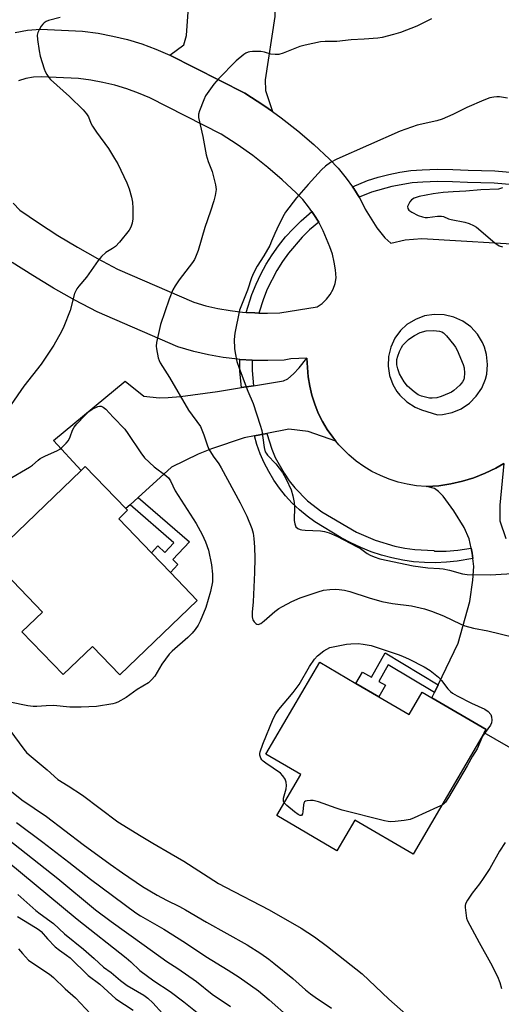
# Model space of a CAD drawing. Units: inches. Extents: x 1267766 to 1273766, y 541451 to 545452.
# Drawn here: x 1271065 to 1271221, y 544512 to 544830 of the extents above; entities that cross this region are included whole.
import ezdxf

# ---------------------------------------------------------------- set-up
doc = ezdxf.new("R2010")
doc.units = ezdxf.units.IN
doc.header["$MEASUREMENT"] = 0
for name, color, linetype in [('BLDG-Footprint', 5, 'Continuous'), ('TRANS-Driveway', 251, 'Continuous'), ('TRANS-Non Street Sidewalk', 7, 'Continuous'), ('TRANS-Road', 130, 'Continuous'), ('TRANS-Street Sidewalk', 7, 'Continuous'), ('Undefined', 1, 'Continuous')]:
    doc.layers.add(name, color=color, linetype=linetype)

msp = doc.modelspace()

# ---------------------------------------------------------------- linework, layer by layer
at = {"layer": 'BLDG-Footprint'}
for points, elevation in [([(1271122.42, 544642.03), (1271097.4, 544617.95), (1271088.5, 544627.19), (1271079.02, 544618.07), (1271065.73, 544631.87), (1271072.4, 544638.29), (1271055.52, 544655.82), (1271084.88, 544684.08), (1271086.21, 544685.36), (1271099.34, 544671.73), (1271099.87, 544671.17), (1271097.01, 544668.42), (1271107.57, 544657.45), (1271113.72, 544651.06)], 493.04), ([(1271181.11, 544610.88), (1271190.89, 544605.16), (1271195.14, 544612.43), (1271198.26, 544610.61), (1271215.81, 544600.34), (1271215.17, 544599.24), (1271192.23, 544560.01), (1271173.32, 544571.07), (1271167.53, 544561.16), (1271148.13, 544572.51), (1271155.88, 544585.76), (1271144.6, 544592.35), (1271161.97, 544622.07), (1271173.71, 544615.21)], 492.63)]:
    msp.add_lwpolyline(points, close=True, dxfattribs=dict(at, elevation=elevation))
at = {"layer": 'TRANS-Driveway'}
for points in [[(1271122.62, 544858.33), (1271129.16, 544857.95), (1271147.67, 544856.23), (1271147.58, 544844.89), (1271147.55, 544841.11), (1271147.46, 544830.77), (1271144.4, 544810.35), (1271144.45, 544806.87), (1271146.69, 544800.08), (1271143.9, 544802.06), (1271137.77, 544806.04), (1271113.54, 544818.34), (1271118.07, 544821.65), (1271118.88, 544824.68), (1271121.29, 544858.41)], [(1271167.15, 544693.57), (1271158.2, 544696.62), (1271151.99, 544697.36), (1271144.84, 544696.01), (1271140.92, 544695.27), (1271137.54, 544694.63), (1271127.05, 544691.07), (1271122.67, 544689.34), (1271114.04, 544685.07), (1271103.29, 544675.31), (1271100.72, 544672.98), (1271099.34, 544671.73), (1271086.21, 544685.36), (1271084.87, 544684.08), (1271075.92, 544693.72), (1271099.11, 544712.96), (1271105.09, 544708.06), (1271110.12, 544707.52), (1271112.97, 544707.59), (1271117.02, 544707.97), (1271129, 544709.62), (1271136.7, 544710.83), (1271140.62, 544711.45), (1271150.27, 544712.98), (1271151.73, 544713.72), (1271153.54, 544715.24), (1271155.37, 544717.27), (1271157.85, 544720.4), (1271158.3, 544714.34), (1271158.77, 544711.32), (1271159.47, 544708.35), (1271160.39, 544705.44), (1271161.53, 544702.61), (1271162.88, 544699.88), (1271164.44, 544697.25), (1271166.23, 544694.78)]]:
    msp.add_lwpolyline(points, close=True, dxfattribs=at)
msp.add_lwpolyline([(1271226.52, 544592.66), (1271215.17, 544599.24), (1271215.81, 544600.34), (1271198.26, 544610.61), (1271199.05, 544612.26), (1271200.28, 544614.8), (1271206.74, 544628.24), (1271210.47, 544641.73), (1271211.47, 544648.65), (1271211.76, 544653.04), (1271211.49, 544655.58), (1271211.25, 544657.33), (1271210.96, 544658.94), (1271210.3, 544661.95), (1271208.67, 544665.58), (1271205.38, 544671.05), (1271201.86, 544675.75), (1271200.35, 544677.31), (1271199.05, 544678.24), (1271196.63, 544678.84), (1271200.49, 544679.12), (1271204.33, 544679.7), (1271208.11, 544680.56), (1271211.81, 544681.71), (1271215.42, 544683.14), (1271218.91, 544684.83), (1271221.51, 544686.33), (1271220.15, 544672.87), (1271220.22, 544667.73), (1271222.09, 544662.04)], dxfattribs=at)
at = {"layer": 'TRANS-Non Street Sidewalk'}
for points in [[(1271100.72, 544672.98), (1271103.29, 544675.31), (1271119.86, 544660.96), (1271114.48, 544655.26), (1271116.17, 544653.66), (1271113.72, 544651.07), (1271107.57, 544657.45), (1271109.66, 544659.67), (1271111.91, 544657.55), (1271114.89, 544660.71)], [(1271200.28, 544614.8), (1271199.05, 544612.26), (1271184.14, 544621.21), (1271181.11, 544615.89), (1271183.26, 544614.66), (1271181.11, 544610.88), (1271173.71, 544615.21), (1271175.81, 544618.91), (1271178.67, 544617.28), (1271183.12, 544625.09)]]:
    msp.add_lwpolyline(points, close=True, dxfattribs=at)
at = {"layer": 'TRANS-Road'}
for points in [[(1271063.54, 544825.64, 0), (1271067.49, 544826.35, 0), (1271071.71, 544826.68, 0), (1271085.36, 544826, 0), (1271090.34, 544825.36, 0), (1271095.1, 544824.48, 0), (1271099.81, 544823.34, 0), (1271104.45, 544821.93, 0), (1271109.01, 544820.28, 0), (1271113.54, 544818.34, 0), (1271137.77, 544806.04, 0), (1271143.9, 544802.06, 0), (1271146.69, 544800.08, 0), (1271149.48, 544798.09, 0), (1271154.88, 544793.87, 0), (1271160.09, 544789.42, 0), (1271165.16, 544784.68, 0), (1271167.94, 544781.77, 0), (1271170.58, 544778.57, 0), (1271172.58, 544775.75, 0), (1271172.96, 544775.18, 0), (1271174.69, 544772.35, 0), (1271175.12, 544771.65, 0), (1271176.71, 544768.53, 0), (1271180.46, 544762.44, 0), (1271183, 544759.3, 0), (1271184.93, 544757.54, 0), (1271189.64, 544758.61, 0), (1271194.97, 544759.05, 0), (1271231.34, 544756.84, 0)], [(1271062.88, 544770.44, 0), (1271065.04, 544768.23, 0), (1271071.13, 544764.05, 0), (1271077.35, 544760.04, 0), (1271083.68, 544756.22, 0), (1271090.13, 544752.59, 0), (1271096.67, 544749.16, 0), (1271121.3, 544738.41, 0), (1271125.17, 544737.31, 0), (1271129.08, 544736.41, 0), (1271133.04, 544735.72, 0), (1271137.03, 544735.24, 0), (1271138.24, 544735.15, 0), (1271141.04, 544734.98, 0), (1271142.31, 544734.94, 0), (1271145.06, 544734.89, 0), (1271149.07, 544735.03, 0), (1271161.19, 544737, 0), (1271162.81, 544738.07, 0), (1271164.23, 544739.39, 0), (1271165.41, 544740.92, 0), (1271166.32, 544742.63, 0), (1271166.94, 544744.47, 0), (1271167.25, 544746.35, 0), (1271167.08, 544748.9, 0), (1271166.7, 544751.43, 0), (1271166.1, 544753.92, 0), (1271165.29, 544756.35, 0), (1271163.1, 544761.49, 0), (1271161.68, 544764.28, 0), (1271160.13, 544766.77, 0), (1271159.49, 544767.73, 0), (1271158.4, 544769.26, 0), (1271156.48, 544771.6, 0), (1271154.38, 544773.79, 0), (1271149.88, 544778, 0), (1271145.18, 544782.01, 0), (1271140.32, 544785.81, 0), (1271135.29, 544789.39, 0), (1271130.12, 544792.74, 0), (1271107.06, 544804.46, 0), (1271103.38, 544806.03, 0), (1271099.62, 544807.39, 0), (1271095.79, 544808.55, 0), (1271091.9, 544809.49, 0), (1271087.96, 544810.22, 0), (1271084, 544810.73, 0), (1271071.92, 544811.34, 0), (1271069.45, 544811.14, 0), (1271067.01, 544810.7, 0), (1271064.63, 544810.02, 0)], [(1271221.51, 544686.33, 0), (1271218.91, 544684.83, 0), (1271215.42, 544683.14, 0), (1271211.81, 544681.71, 0), (1271208.11, 544680.56, 0), (1271204.33, 544679.7, 0), (1271200.49, 544679.12, 0), (1271196.63, 544678.84, 0), (1271196.34, 544678.82, 0), (1271193.3, 544679.09, 0), (1271190.29, 544679.58, 0), (1271187.33, 544680.3, 0), (1271184.43, 544681.24, 0), (1271181.6, 544682.4, 0), (1271178.88, 544683.77, 0), (1271176.26, 544685.35, 0), (1271173.77, 544687.11, 0), (1271171.43, 544689.06, 0), (1271168.12, 544692.39, 0), (1271167.15, 544693.57, 0), (1271166.23, 544694.78, 0), (1271164.44, 544697.25, 0), (1271162.88, 544699.88, 0), (1271161.53, 544702.61, 0), (1271160.39, 544705.44, 0), (1271159.47, 544708.35, 0), (1271158.77, 544711.32, 0), (1271158.3, 544714.34, 0), (1271157.85, 544720.4, 0), (1271152.67, 544720.09, 0), (1271150.52, 544719.76, 0), (1271145.2, 544719.57, 0), (1271140.38, 544719.65, 0), (1271140.13, 544719.67, 0), (1271136.16, 544719.94, 0), (1271135.57, 544719.98, 0), (1271130.79, 544720.56, 0), (1271126.05, 544721.39, 0), (1271121.35, 544722.47, 0), (1271116.12, 544723.97, 0), (1271090.05, 544735.34, 0), (1271082.81, 544739.14, 0), (1271075.97, 544742.99, 0), (1271069.24, 544747.04, 0), (1271062.64, 544751.3, 0)]]:
    msp.add_polyline3d(points, dxfattribs=at)
msp.add_polyline3d([(1271184.21, 544720.91, 0), (1271184.08, 544717.8, 0), (1271184.57, 544714.72, 0), (1271185.65, 544711.8, 0), (1271186.94, 544709.6, 0), (1271187.9, 544708.36, 0), (1271190.15, 544706.21, 0), (1271192.78, 544704.54, 0), (1271194.83, 544703.68, 0), (1271200.05, 544702.04, 0), (1271201.65, 544702.12, 0), (1271204.77, 544702.75, 0), (1271207.71, 544703.98, 0), (1271210.35, 544705.76, 0), (1271212.6, 544708.02, 0), (1271214.36, 544710.67, 0), (1271215.57, 544713.62, 0), (1271215.96, 544715.17, 0), (1271216.26, 544718.34, 0), (1271215.94, 544721.51, 0), (1271215.25, 544723.94, 0), (1271214.62, 544725.41, 0), (1271212.95, 544728.12, 0), (1271210.78, 544730.46, 0), (1271208.2, 544732.33, 0), (1271205.31, 544733.65, 0), (1271202.21, 544734.39, 0), (1271199.02, 544734.51, 0), (1271195.88, 544734.01, 0), (1271192.89, 544732.9, 0), (1271190.18, 544731.23, 0), (1271188.08, 544729.29, 0), (1271186.24, 544726.77, 0), (1271184.94, 544723.94, 0)], close=True, dxfattribs=at)
at = {"layer": 'TRANS-Street Sidewalk'}
for points in [[(1271239.52, 544779.07), (1271239.39, 544775.09), (1271218.36, 544776.97), (1271209.79, 544777.09), (1271204.85, 544777.39), (1271200.08, 544777.44), (1271195.31, 544777.27), (1271191.91, 544777), (1271185.25, 544775.88), (1271178.77, 544773.99), (1271174.69, 544772.35), (1271172.96, 544775.18), (1271172.58, 544775.75), (1271177.44, 544777.74), (1271180.87, 544778.85), (1271184.37, 544779.76), (1271187.91, 544780.46), (1271191.48, 544780.96), (1271195.08, 544781.24), (1271200.03, 544781.42), (1271204.99, 544781.36), (1271209.93, 544781.07), (1271218.56, 544780.95)], [(1271161.68, 544764.28), (1271158.67, 544761.81), (1271156.27, 544759.44), (1271151.88, 544754.3), (1271149.92, 544751.55), (1271148.13, 544748.68), (1271145.05, 544742.67), (1271143.78, 544739.54), (1271142.31, 544734.94), (1271141.04, 544734.98), (1271138.24, 544735.15), (1271140.05, 544740.93), (1271141.41, 544744.27), (1271142.96, 544747.53), (1271144.7, 544750.7), (1271146.62, 544753.76), (1271148.71, 544756.7), (1271150.97, 544759.52), (1271153.39, 544762.19), (1271155.97, 544764.73), (1271159.49, 544767.73), (1271160.13, 544766.77)], [(1271140.13, 544719.67), (1271140.17, 544716.35), (1271140.62, 544711.45), (1271136.7, 544710.83), (1271136.2, 544716.18), (1271136.16, 544719.94)], [(1271210.96, 544658.94), (1271211.25, 544657.33), (1271211.49, 544655.58), (1271206.44, 544654.72), (1271202.92, 544654.37), (1271199.38, 544654.22), (1271195.84, 544654.29), (1271192.31, 544654.57), (1271188.81, 544655.07), (1271185.34, 544655.77), (1271181.92, 544656.68), (1271178.56, 544657.79), (1271175.27, 544659.11), (1271172.07, 544660.62), (1271168.97, 544662.32), (1271160.46, 544667.41), (1271157.88, 544669.28), (1271155.43, 544671.32), (1271153.12, 544673.52), (1271150.96, 544675.87), (1271148.97, 544678.36), (1271147.15, 544680.97), (1271145.5, 544683.71), (1271144.04, 544686.54), (1271142.78, 544689.47), (1271141.71, 544692.47), (1271140.92, 544695.27), (1271144.84, 544696.01), (1271146.48, 544690.92), (1271147.64, 544688.24), (1271150.48, 544683.14), (1271152.15, 544680.74), (1271153.98, 544678.46), (1271158.07, 544674.29), (1271162.69, 544670.7), (1271173.88, 544664.16), (1271179.92, 544661.53), (1271186.24, 544659.64), (1271189.48, 544658.99), (1271192.75, 544658.53), (1271198.88, 544658.21), (1271199.12, 544657.97), (1271202.86, 544658.02), (1271206.59, 544658.3)]]:
    msp.add_lwpolyline(points, close=True, dxfattribs=at)
at = {"layer": 'Undefined'}
for points, elevation in [([(1271078.09, 544830.46), (1271074.3, 544829.46), (1271073.56, 544829.14), (1271072.9, 544828.73), (1271072.5, 544828.36), (1271071.98, 544827.66), (1271071.37, 544826.65), (1271070.87, 544825.6), (1271070.67, 544824.78), (1271070.75, 544823.38), (1271071.3, 544819.66), (1271071.65, 544817.97), (1271072.88, 544813.83), (1271073.21, 544813.04), (1271073.77, 544812.05), (1271074.42, 544811.12), (1271074.99, 544810.47), (1271081.17, 544804.91), (1271085.49, 544800.61), (1271086.65, 544799.33), (1271087.24, 544798.33), (1271088.01, 544796.33), (1271088.55, 544795.32), (1271089.87, 544793.37), (1271093.7, 544788.13), (1271095.7, 544784.93), (1271096.7, 544783.15), (1271099.68, 544777.04), (1271100.36, 544775.14), (1271101.18, 544772.4), (1271101.46, 544770.77), (1271101.6, 544768.82), (1271101.58, 544765.34), (1271101.4, 544763.94), (1271100.94, 544762.68), (1271100.42, 544761.72), (1271097.33, 544757.9), (1271095.95, 544756.46), (1271095.04, 544755.81), (1271092.83, 544754.46), (1271091.46, 544753.2), (1271090.39, 544751.87), (1271086.6, 544746.56), (1271084.17, 544743.68), (1271083.49, 544742.77), (1271082.74, 544741.26), (1271081.31, 544735.8), (1271079.33, 544730.59), (1271078.56, 544728.99), (1271076.02, 544724.59), (1271071.92, 544718.38), (1271066.39, 544711.27), (1271062.26, 544705.35)], 492), ([(1271198.06, 544830.06), (1271193.36, 544827.64), (1271188.06, 544825.6), (1271185.82, 544824.92), (1271182.16, 544824.04), (1271180.72, 544823.82), (1271176.32, 544823.45), (1271172.12, 544823.23), (1271167.53, 544822.72), (1271163.72, 544822.69), (1271162.26, 544822.56), (1271157.31, 544821.54), (1271155.58, 544821.11), (1271150.16, 544818.91), (1271148.78, 544818.55), (1271147.64, 544818.53), (1271146.23, 544818.67), (1271144.1, 544819.29), (1271142.94, 544819.44), (1271140.27, 544819.49), (1271139.4, 544819.42), (1271138.85, 544819.3), (1271138.12, 544818.94), (1271137.42, 544818.46), (1271134.98, 544816.5), (1271129.23, 544810.67), (1271127.78, 544808.89), (1271125.12, 544805.14), (1271124.48, 544803.83), (1271123.09, 544800.28), (1271122.8, 544799.17), (1271122.81, 544798.16), (1271124.25, 544791.97), (1271125.25, 544786.09), (1271125.9, 544783.96), (1271127.18, 544780.7), (1271128.34, 544776.35), (1271128.51, 544774.91), (1271128.23, 544772.93), (1271127.8, 544771.22), (1271126.71, 544767.83), (1271124.82, 544762.63), (1271122.66, 544755.14), (1271121.85, 544753.03), (1271121.47, 544752.27), (1271120.83, 544751.31), (1271116.58, 544745.69), (1271115.22, 544743.77), (1271114.55, 544742.45), (1271113.31, 544739.41), (1271110.52, 544731.26), (1271109.25, 544725.42), (1271109.13, 544724.25), (1271109.21, 544723.37), (1271109.82, 544720.48), (1271110.06, 544719.63), (1271110.4, 544718.82), (1271113.41, 544714.14), (1271119.61, 544703.5), (1271123.42, 544698.24), (1271124.57, 544695.54), (1271125.74, 544692.01), (1271126.16, 544690.96), (1271127.51, 544688.73), (1271129.33, 544686.24), (1271130.17, 544684.92), (1271136.32, 544673.56), (1271138.4, 544669.27), (1271140.01, 544665.27), (1271140.47, 544663.74), (1271140.71, 544662.11), (1271140.9, 544659.21), (1271141, 544655.72), (1271140.93, 544651.12), (1271140.46, 544641.56), (1271140.18, 544638.22), (1271140.16, 544636.79), (1271140.23, 544636.25), (1271140.4, 544635.75), (1271140.82, 544635.1), (1271141.33, 544634.57), (1271141.71, 544634.34), (1271142.12, 544634.29), (1271142.99, 544634.64), (1271144.05, 544635.42), (1271147.44, 544638.47), (1271148.72, 544639.41), (1271149.91, 544640.09), (1271153.02, 544641.65), (1271155.66, 544642.86), (1271161.51, 544644.87), (1271163.21, 544645.33), (1271165.29, 544645.58), (1271167.08, 544645.69), (1271168.26, 544645.62), (1271170.03, 544645.35), (1271171.76, 544644.93), (1271177.92, 544642.88), (1271182.07, 544641.67), (1271185.46, 544641.1), (1271191.63, 544640.27), (1271195.85, 544639.28), (1271198.11, 544638.53), (1271202.04, 544637.08), (1271207.55, 544634.34), (1271208.87, 544633.79), (1271211.74, 544633.07), (1271216.28, 544632.23), (1271224.69, 544630.15)], 490), ([(1271222.64, 544804.35), (1271220.11, 544804.79), (1271219.26, 544804.84), (1271218.21, 544804.75), (1271216.92, 544804.47), (1271214.98, 544803.72), (1271209.52, 544801.37), (1271204.97, 544799.07), (1271201.51, 544797.6), (1271199.85, 544797.11), (1271193.44, 544795.67), (1271188.02, 544793.71), (1271167.49, 544784.67), (1271165.48, 544783.64), (1271163.87, 544782.39), (1271162.58, 544781.22), (1271158.29, 544776.54), (1271154.43, 544772.19), (1271150.98, 544767.52), (1271150.07, 544766.02), (1271148.08, 544762.01), (1271147.45, 544760.66), (1271146.45, 544758.12), (1271145.82, 544756.82), (1271143.92, 544753.43), (1271141.8, 544750.1), (1271140.58, 544747.86), (1271139.97, 544746.29), (1271138.62, 544742.38), (1271136.08, 544735.82), (1271134.58, 544728.41), (1271134.34, 544726.4), (1271134.42, 544723.53), (1271134.63, 544722.12), (1271135.25, 544719.31), (1271135.97, 544717.1), (1271138.74, 544709.71), (1271140.46, 544705.7), (1271142.78, 544698.7), (1271143.24, 544697), (1271144.04, 544691.5), (1271144.4, 544690.13), (1271144.65, 544689.67), (1271145.14, 544689.02), (1271147.84, 544686.17), (1271149.93, 544683.36), (1271151.11, 544681.29), (1271152.78, 544677.79), (1271153.3, 544675.89), (1271153.74, 544673.69), (1271153.81, 544672.26), (1271153.71, 544667.9), (1271153.89, 544666.83), (1271154.3, 544665.88), (1271154.95, 544665.29), (1271155.66, 544664.97), (1271156.19, 544664.83), (1271157.33, 544664.73), (1271162.23, 544664.58), (1271163.5, 544664.35), (1271165.02, 544663.86), (1271167.53, 544662.77), (1271174.13, 544659.42), (1271175.17, 544658.79), (1271177.3, 544657.22), (1271178.28, 544656.65), (1271179.55, 544656.11), (1271181.4, 544655.53), (1271192.19, 544653.23), (1271196.93, 544652.58), (1271200.75, 544652.38), (1271201.92, 544652.23), (1271203.96, 544651.78), (1271208.18, 544650.67), (1271209.62, 544650.44), (1271217.02, 544650.28), (1271229.55, 544651.09)], 488), ([(1271221.07, 544775.38), (1271219.72, 544775.03), (1271214.09, 544774.79), (1271209.23, 544774.3), (1271205.12, 544774.13), (1271201.83, 544773.86), (1271198.68, 544773.46), (1271194.15, 544772.64), (1271192.56, 544772.11), (1271191.7, 544771.51), (1271191.15, 544770.84), (1271190.58, 544769.85), (1271190.4, 544769.36), (1271190.41, 544768.74), (1271190.8, 544768.19), (1271191.72, 544767.56), (1271193.85, 544766.49), (1271195.22, 544766.03), (1271196.05, 544765.86), (1271196.86, 544765.81), (1271200.01, 544766.28), (1271201.31, 544766.29), (1271201.95, 544766.12), (1271203.64, 544765.38), (1271204.42, 544765.13), (1271208.87, 544764.28), (1271210.28, 544763.85), (1271211.64, 544763.28), (1271212.65, 544762.68), (1271218.57, 544757.65), (1271220.01, 544756.65), (1271221.07, 544756.29)], 486), ([(1271061.23, 544681.08), (1271068.2, 544685.13), (1271069.11, 544685.79), (1271070.94, 544687.4), (1271071.62, 544687.88), (1271073.11, 544688.67), (1271077.22, 544690.5), (1271077.96, 544690.96), (1271078.64, 544691.49), (1271080.09, 544692.88), (1271080.77, 544693.76), (1271081.33, 544694.94), (1271082.04, 544697.03), (1271082.58, 544698), (1271083.52, 544699.12), (1271086.13, 544701.95), (1271087.32, 544703.08), (1271088.49, 544703.87), (1271090.32, 544704.72), (1271090.84, 544704.84), (1271091.33, 544704.81), (1271091.98, 544704.54), (1271092.82, 544703.86), (1271095.18, 544701.31), (1271098.99, 544697.44), (1271100.02, 544696.03), (1271104.13, 544689.72), (1271105.34, 544688.17), (1271108.44, 544685.2), (1271112.27, 544682.44), (1271113.11, 544681.63), (1271113.81, 544680.72), (1271115.25, 544677.51), (1271122.01, 544666.92), (1271123.97, 544663.38), (1271125.09, 544661.02), (1271126.06, 544658.29), (1271127.04, 544653.51), (1271127.37, 544650.54), (1271127.32, 544648.03), (1271126.73, 544644.88), (1271125.15, 544639.81), (1271123.38, 544635.38), (1271122.68, 544634.08), (1271121.71, 544632.61), (1271120.75, 544631.48), (1271119.32, 544630.04), (1271114.29, 544625.61), (1271113.34, 544624.64), (1271110.99, 544621.48), (1271108.74, 544617.61), (1271107.67, 544616.35), (1271106.64, 544615.46), (1271102.98, 544613.25), (1271099.48, 544610.69), (1271096.7, 544609.16), (1271095.91, 544608.82), (1271095.08, 544608.57), (1271089.87, 544607.78), (1271084.92, 544607.54), (1271081.25, 544607.6), (1271075.95, 544608.05), (1271073.62, 544607.99), (1271070.51, 544607.71), (1271069.37, 544607.72), (1271067.62, 544608), (1271061.78, 544609.19)], 492), ([(1271150.54, 544576.62), (1271150.33, 544577.21), (1271150.32, 544578.17), (1271151.09, 544581.16), (1271151.22, 544582.26), (1271151.16, 544583.32), (1271150.83, 544584.29), (1271150.07, 544585.37), (1271149.3, 544586.16), (1271144.6, 544589.41), (1271143.66, 544590.14), (1271143.26, 544590.55), (1271142.97, 544591.01), (1271142.64, 544592.03), (1271142.62, 544592.57), (1271142.72, 544593.12), (1271143.55, 544595.63), (1271146.9, 544603.74), (1271147.81, 544605.41), (1271148.72, 544606.79), (1271153.36, 544612.33), (1271155.35, 544614.89), (1271158.63, 544620.68), (1271160.31, 544623.04), (1271161.28, 544624.09), (1271163.35, 544625.72), (1271164.27, 544626.32), (1271165.24, 544626.82), (1271170.59, 544627.91), (1271172.04, 544628.04), (1271174.36, 544628.11), (1271176.08, 544627.95), (1271178.62, 544627.45), (1271187.34, 544624.57), (1271188.73, 544624.05), (1271190.91, 544623.07), (1271195.69, 544620.61), (1271197.72, 544619.42), (1271200.42, 544617.24), (1271201.38, 544616.18), (1271203.44, 544613.45), (1271204.22, 544612.65), (1271204.86, 544612.11), (1271206.36, 544611.22), (1271211.08, 544608.8), (1271215.31, 544606.95), (1271216.4, 544606.16), (1271217.24, 544605.15), (1271217.51, 544604.41), (1271217.59, 544603.33), (1271217.5, 544602.52), (1271217.2, 544601.74), (1271214.63, 544598.14), (1271212.85, 544594.13), (1271211.4, 544591.76), (1271209.62, 544588.55), (1271203.66, 544578.38), (1271202.61, 544576.88), (1271202.08, 544576.31), (1271201.52, 544575.89)], 492), ([(1271061.88, 544600.07), (1271066.33, 544593.97), (1271067.26, 544592.87), (1271068.08, 544592.1), (1271073.94, 544587.28), (1271077.38, 544584.15), (1271080.74, 544582.13), (1271085.28, 544579.11), (1271096.79, 544570.52), (1271104.27, 544565.88), (1271108.01, 544563.61), (1271114.02, 544560.16), (1271118.08, 544557.72), (1271129.32, 544550.54), (1271131.51, 544549.32), (1271145.61, 544542.06), (1271155.96, 544536.06), (1271160.32, 544533.27), (1271164.52, 544530.23), (1271175.68, 544521.36), (1271184.28, 544513.16), (1271189.77, 544508.34)], 492), ([(1271062.37, 544580.27), (1271065.72, 544577.6), (1271073.68, 544572.25), (1271085.57, 544563.16), (1271094.26, 544556.8), (1271098.26, 544553.97), (1271104.7, 544549.63), (1271109.4, 544546.77), (1271112.47, 544545.17), (1271116.68, 544543.14), (1271118.66, 544542.05), (1271125.42, 544538.06), (1271138.51, 544530.75), (1271142.93, 544527.94), (1271145.54, 544526.08), (1271147.15, 544524.82), (1271153.28, 544519.8), (1271157.44, 544516.17), (1271158.97, 544514.93), (1271160.52, 544513.78), (1271165.81, 544510.22)], 494), ([(1271201.52, 544575.89), (1271200.1, 544575.17), (1271192.56, 544571.78), (1271191.2, 544571.24), (1271189.24, 544570.86), (1271186.38, 544570.54), (1271184.95, 544570.46), (1271184.08, 544570.54), (1271182.92, 544570.79), (1271169.29, 544574.23), (1271167.33, 544574.86), (1271161.55, 544576.94), (1271160.71, 544577.2), (1271159.86, 544577.35), (1271159, 544577.38), (1271157.89, 544577.28), (1271157.41, 544577.15), (1271157.03, 544576.92), (1271156.82, 544576.53), (1271156.71, 544576.03), (1271156.56, 544573.76), (1271156.43, 544573.04), (1271156.13, 544572.58), (1271155.68, 544572.54), (1271155.05, 544572.82), (1271153.88, 544573.67), (1271151.33, 544575.73), (1271150.54, 544576.62)], 492), ([(1271063.98, 544570.3), (1271072.52, 544563.95), (1271080.9, 544557.47), (1271087.88, 544551.92), (1271102.55, 544541.07), (1271104.04, 544540.13), (1271111.61, 544535.76), (1271118.65, 544531.37), (1271125.18, 544527), (1271132.45, 544522.51), (1271135.92, 544520.25), (1271142.15, 544515.84), (1271145.64, 544513), (1271152.26, 544507.12)], 496), ([(1271058.94, 544566.73), (1271077.36, 544552.14), (1271089.52, 544542.01), (1271094.58, 544538.24), (1271105.26, 544530.59), (1271112.6, 544525.39), (1271116.14, 544523.06), (1271122.12, 544518.83), (1271127.25, 544514.82), (1271133.12, 544510.78)], 498), ([(1271221.97, 544563.84), (1271220.12, 544560.96), (1271216.94, 544555.38), (1271214.84, 544552.12), (1271213.66, 544550.4), (1271211.24, 544547.39), (1271209.75, 544545.19), (1271209.09, 544543.93), (1271208.97, 544543.39), (1271208.95, 544542.82), (1271209.27, 544540.2), (1271209.46, 544539.34), (1271209.77, 544538.53), (1271213.5, 544531.44), (1271217.14, 544524.89), (1271219.41, 544520.46), (1271220.17, 544518.56), (1271220.76, 544516.59)], 490), ([(1271060.84, 544557.86), (1271083.63, 544538.98), (1271099.46, 544526.52), (1271100.89, 544525.28), (1271103.85, 544522.46), (1271108.32, 544519.11), (1271113.6, 544515.6), (1271118.11, 544512.26), (1271123.46, 544508.03)], 500), ([(1271064.4, 544546.97), (1271070.24, 544541.82), (1271071.59, 544540.73), (1271075.97, 544537.6), (1271079.45, 544534.26), (1271085.68, 544529.37), (1271089.14, 544526.31), (1271092.13, 544523.5), (1271094.55, 544521.75), (1271097.65, 544519.23), (1271099.8, 544517.61), (1271105.13, 544514.44), (1271106.41, 544513.53), (1271108.07, 544511.96), (1271111.2, 544508.55)], 502), ([(1271064.36, 544539.83), (1271070.17, 544536.37), (1271071.31, 544535.57), (1271071.92, 544534.99), (1271074.01, 544532.63), (1271076.53, 544530.08), (1271077.86, 544528.98), (1271080.13, 544527.41), (1271081.28, 544526.51), (1271087.11, 544520.84), (1271090.87, 544518.04), (1271096.08, 544513.31), (1271101.7, 544509.64)], 504), ([(1271064.65, 544529.4), (1271065.92, 544527.87), (1271067.89, 544525.8), (1271069.26, 544524.76), (1271074.6, 544521.25), (1271075.93, 544520.21), (1271079.77, 544516.55), (1271083.01, 544513.6), (1271087.9, 544508.41)], 506)]:
    msp.add_lwpolyline(points, dxfattribs=dict(at, elevation=elevation))
at = {"layer": 'Undefined', "elevation": 488}
msp.add_lwpolyline([(1271198.36, 544707.43), (1271197.5, 544707.47), (1271196.63, 544707.63), (1271194.93, 544708.07), (1271193.84, 544708.48), (1271192.46, 544709.43), (1271190.33, 544711.28), (1271189.26, 544712.69), (1271187.73, 544715.25), (1271187.22, 544716.87), (1271186.96, 544718.25), (1271186.89, 544719.08), (1271186.96, 544719.89), (1271187.22, 544721), (1271187.76, 544722.49), (1271188.38, 544723.79), (1271188.8, 544724.57), (1271190.69, 544726.38), (1271191.41, 544726.94), (1271192.63, 544727.72), (1271194.44, 544728.61), (1271196.35, 544729.16), (1271198.72, 544729.34), (1271200.65, 544729.12), (1271201.42, 544728.89), (1271202, 544728.57), (1271203, 544727.58), (1271205.35, 544724.65), (1271205.84, 544723.94), (1271206.38, 544722.91), (1271208.39, 544718.36), (1271208.69, 544717.24), (1271208.77, 544715.47), (1271208.65, 544714), (1271208.51, 544713.45), (1271208.15, 544712.69), (1271207.84, 544712.23), (1271207.27, 544711.6), (1271205.32, 544709.9), (1271204.62, 544709.41), (1271203.86, 544709.01), (1271201.19, 544707.92), (1271199.81, 544707.55)], close=True, dxfattribs=at)

doc.saveas('drawing.dxf')
